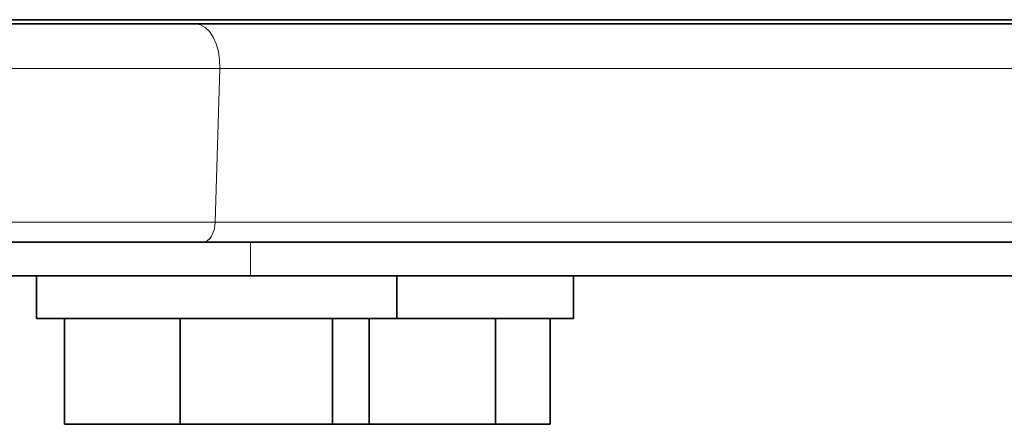
# Model space of a CAD drawing. Extents: x 13 to 555, y -587 to -169.
# Drawn here: x 389 to 398, y -493 to -489 of the extents above; entities that cross this region are included whole.
import ezdxf

# ---------------------------------------------------------------- set-up
doc = ezdxf.new("R2010")
doc.units = 0
doc.header["$MEASUREMENT"] = 0
for name, pattern in [('AI-Linetype-1137', [36, 18, -3.6, 3.6, -3.6, 3.6, -3.6]), ('AI-Linetype-1138', [36, 18, -3.6, 3.6, -3.6, 3.6, -3.6]), ('AI-Linetype-1139', [36, 18, -3.6, 3.6, -3.6, 3.6, -3.6]), ('AI-Linetype-1140', [36, 18, -3.6, 3.6, -3.6, 3.6, -3.6]), ('AI-Linetype-1141', [36, 18, -3.6, 3.6, -3.6, 3.6, -3.6]), ('AI-Linetype-1142', [36, 18, -3.6, 3.6, -3.6, 3.6, -3.6]), ('AI-Linetype-1143', [36, 18, -3.6, 3.6, -3.6, 3.6, -3.6]), ('AI-Linetype-1144', [36, 18, -3.6, 3.6, -3.6, 3.6, -3.6]), ('AI-Linetype-1168', [36, 18, -3.6, 3.6, -3.6, 3.6, -3.6]), ('AI-Linetype-1169', [36, 18, -3.6, 3.6, -3.6, 3.6, -3.6]), ('AI-Linetype-1170', [36, 18, -3.6, 3.6, -3.6, 3.6, -3.6]), ('AI-Linetype-1171', [36, 18, -3.6, 3.6, -3.6, 3.6, -3.6]), ('AI-Linetype-1172', [36, 18, -3.6, 3.6, -3.6, 3.6, -3.6]), ('AI-Linetype-1381', [36, 18, -3.6, 3.6, -3.6, 3.6, -3.6]), ('AI-Linetype-1382', [36, 18, -3.6, 3.6, -3.6, 3.6, -3.6]), ('AI-Linetype-1391', [36, 18, -3.6, 3.6, -3.6, 3.6, -3.6]), ('AI-Linetype-1392', [36, 18, -3.6, 3.6, -3.6, 3.6, -3.6]), ('AI-Linetype-1393', [36, 18, -3.6, 3.6, -3.6, 3.6, -3.6]), ('AI-Linetype-1394', [36, 18, -3.6, 3.6, -3.6, 3.6, -3.6]), ('AI-Linetype-1395', [36, 18, -3.6, 3.6, -3.6, 3.6, -3.6]), ('AI-Linetype-1396', [36, 18, -3.6, 3.6, -3.6, 3.6, -3.6]), ('AI-Linetype-1397', [36, 18, -3.6, 3.6, -3.6, 3.6, -3.6]), ('AI-Linetype-1425', [36, 18, -3.6, 3.6, -3.6, 3.6, -3.6]), ('AI-Linetype-1426', [36, 18, -3.6, 3.6, -3.6, 3.6, -3.6]), ('AI-Linetype-1427', [36, 18, -3.6, 3.6, -3.6, 3.6, -3.6]), ('AI-Linetype-1431', [36, 18, -3.6, 3.6, -3.6, 3.6, -3.6]), ('AI-Linetype-1526', [36, 18, -3.6, 3.6, -3.6, 3.6, -3.6]), ('AI-Linetype-1721', [36, 18, -3.6, 3.6, -3.6, 3.6, -3.6]), ('AI-Linetype-1781', [36, 18, -3.6, 3.6, -3.6, 3.6, -3.6]), ('AI-Linetype-1782', [36, 18, -3.6, 3.6, -3.6, 3.6, -3.6]), ('AI-Linetype-1787', [36, 18, -3.6, 3.6, -3.6, 3.6, -3.6]), ('AI-Linetype-2880', [36, 18, -3.6, 3.6, -3.6, 3.6, -3.6]), ('AI-Linetype-2881', [36, 18, -3.6, 3.6, -3.6, 3.6, -3.6]), ('AI-Linetype-2882', [36, 18, -3.6, 3.6, -3.6, 3.6, -3.6]), ('AI-Linetype-2883', [36, 18, -3.6, 3.6, -3.6, 3.6, -3.6]), ('AI-Linetype-2884', [36, 18, -3.6, 3.6, -3.6, 3.6, -3.6]), ('AI-Linetype-2885', [36, 18, -3.6, 3.6, -3.6, 3.6, -3.6]), ('AI-Linetype-2886', [36, 18, -3.6, 3.6, -3.6, 3.6, -3.6]), ('AI-Linetype-2887', [36, 18, -3.6, 3.6, -3.6, 3.6, -3.6]), ('AI-Linetype-2911', [36, 18, -3.6, 3.6, -3.6, 3.6, -3.6]), ('AI-Linetype-2912', [36, 18, -3.6, 3.6, -3.6, 3.6, -3.6]), ('AI-Linetype-2913', [36, 18, -3.6, 3.6, -3.6, 3.6, -3.6]), ('AI-Linetype-2914', [36, 18, -3.6, 3.6, -3.6, 3.6, -3.6]), ('AI-Linetype-2915', [36, 18, -3.6, 3.6, -3.6, 3.6, -3.6]), ('AI-Linetype-3124', [36, 18, -3.6, 3.6, -3.6, 3.6, -3.6]), ('AI-Linetype-3125', [36, 18, -3.6, 3.6, -3.6, 3.6, -3.6]), ('AI-Linetype-3134', [36, 18, -3.6, 3.6, -3.6, 3.6, -3.6]), ('AI-Linetype-3135', [36, 18, -3.6, 3.6, -3.6, 3.6, -3.6]), ('AI-Linetype-3136', [36, 18, -3.6, 3.6, -3.6, 3.6, -3.6]), ('AI-Linetype-3137', [36, 18, -3.6, 3.6, -3.6, 3.6, -3.6]), ('AI-Linetype-3138', [36, 18, -3.6, 3.6, -3.6, 3.6, -3.6]), ('AI-Linetype-3139', [36, 18, -3.6, 3.6, -3.6, 3.6, -3.6]), ('AI-Linetype-3140', [36, 18, -3.6, 3.6, -3.6, 3.6, -3.6]), ('AI-Linetype-3168', [36, 18, -3.6, 3.6, -3.6, 3.6, -3.6]), ('AI-Linetype-3169', [36, 18, -3.6, 3.6, -3.6, 3.6, -3.6]), ('AI-Linetype-3170', [36, 18, -3.6, 3.6, -3.6, 3.6, -3.6]), ('AI-Linetype-3174', [36, 18, -3.6, 3.6, -3.6, 3.6, -3.6]), ('AI-Linetype-3269', [36, 18, -3.6, 3.6, -3.6, 3.6, -3.6]), ('AI-Linetype-3464', [36, 18, -3.6, 3.6, -3.6, 3.6, -3.6]), ('AI-Linetype-38', [36, 18, -3.6, 3.6, -3.6, 3.6, -3.6]), ('AI-Linetype-39', [36, 18, -3.6, 3.6, -3.6, 3.6, -3.6]), ('AI-Linetype-44', [36, 18, -3.6, 3.6, -3.6, 3.6, -3.6])]:
    doc.linetypes.add(name, pattern=pattern)
doc.layers.add('Layer 1', color=7, linetype='Continuous', lineweight=0)

msp = doc.modelspace()

# ---------------------------------------------------------------- linework, layer by layer
at = {"layer": 'Layer 1', "color": 18, "linetype": 'AI-Linetype-1393', "lineweight": 18, "true_color": 0x010101}
msp.add_line((378.3295, -489.0712), (391.0475, -489.0712), dxfattribs=at)
at = {"layer": 'Layer 1', "color": 18, "linetype": 'AI-Linetype-3136', "lineweight": 18, "true_color": 0x010101}
msp.add_line((378.3295, -489.0712), (391.0475, -489.0712), dxfattribs=at)
at = {"layer": 'Layer 1', "color": 18, "linetype": 'AI-Linetype-1392', "lineweight": 18, "true_color": 0x010101}
msp.add_line((391.2641, -489.469), (378.5461, -489.469), dxfattribs=at)
at = {"layer": 'Layer 1', "color": 18, "linetype": 'AI-Linetype-3135', "lineweight": 18, "true_color": 0x010101}
msp.add_line((391.2641, -489.469), (378.5461, -489.469), dxfattribs=at)
at = {"layer": 'Layer 1', "color": 18, "linetype": 'AI-Linetype-1394', "lineweight": 18, "true_color": 0x010101}
msp.add_line((391.2641, -489.469), (391.2231, -490.839), dxfattribs=at)
at = {"layer": 'Layer 1', "color": 18, "linetype": 'AI-Linetype-3137', "lineweight": 18, "true_color": 0x010101}
msp.add_line((391.2641, -489.469), (391.2231, -490.839), dxfattribs=at)
at = {"layer": 'Layer 1', "color": 18, "linetype": 'AI-Linetype-1395', "lineweight": 18, "true_color": 0x010101}
msp.add_line((378.5048, -490.8386), (391.2228, -490.8386), dxfattribs=at)
at = {"layer": 'Layer 1', "color": 18, "linetype": 'AI-Linetype-3138', "lineweight": 18, "true_color": 0x010101}
msp.add_line((378.5048, -490.8386), (391.2228, -490.8386), dxfattribs=at)
at = {"layer": 'Layer 1', "color": 18, "linetype": 'AI-Linetype-1397', "lineweight": 18, "true_color": 0x010101}
msp.add_line((391.1147, -491.0177), (378.3967, -491.0177), dxfattribs=at)
at = {"layer": 'Layer 1', "color": 18, "linetype": 'AI-Linetype-3140', "lineweight": 18, "true_color": 0x010101}
msp.add_line((391.1147, -491.0177), (378.3967, -491.0177), dxfattribs=at)
at = {"layer": 'Layer 1', "color": 18, "linetype": 'AI-Linetype-1721', "lineweight": 18, "true_color": 0x010101}
msp.add_line((391.5361, -491.0177), (391.5361, -491.3197), dxfattribs=at)
at = {"layer": 'Layer 1', "color": 18, "linetype": 'AI-Linetype-3464', "lineweight": 18, "true_color": 0x010101}
msp.add_line((391.5361, -491.0177), (391.5361, -491.3197), dxfattribs=at)
at = {"layer": 'Layer 1', "color": 18, "linetype": 'AI-Linetype-1381', "lineweight": 18, "true_color": 0x010101}
msp.add_line((391.5361, -491.32), (377.9591, -491.32), dxfattribs=at)
at = {"layer": 'Layer 1', "color": 18, "linetype": 'AI-Linetype-3124', "lineweight": 18, "true_color": 0x010101}
msp.add_line((391.5361, -491.32), (377.9591, -491.32), dxfattribs=at)
at = {"layer": 'Layer 1', "color": 18, "linetype": 'AI-Linetype-38', "lineweight": 18, "true_color": 0x010101}
msp.add_line((389.6296, -491.32), (389.6296, -491.698), dxfattribs=at)
at = {"layer": 'Layer 1', "color": 18, "linetype": 'AI-Linetype-1781', "lineweight": 18, "true_color": 0x010101}
msp.add_line((389.6296, -491.32), (389.6296, -491.698), dxfattribs=at)
at = {"layer": 'Layer 1', "color": 18, "linetype": 'AI-Linetype-39', "lineweight": 18, "true_color": 0x010101}
msp.add_line((392.8422, -491.698), (392.8422, -491.32), dxfattribs=at)
at = {"layer": 'Layer 1', "color": 18, "linetype": 'AI-Linetype-1782', "lineweight": 18, "true_color": 0x010101}
msp.add_line((392.8422, -491.698), (392.8422, -491.32), dxfattribs=at)
at = {"layer": 'Layer 1', "color": 18, "linetype": 'AI-Linetype-44', "lineweight": 18, "true_color": 0x010101}
msp.add_line((394.4176, -491.698), (394.4176, -491.32), dxfattribs=at)
at = {"layer": 'Layer 1', "color": 18, "linetype": 'AI-Linetype-1787', "lineweight": 18, "true_color": 0x010101}
msp.add_line((394.4176, -491.698), (394.4176, -491.32), dxfattribs=at)
at = {"layer": 'Layer 1', "color": 18, "linetype": 'AI-Linetype-1141', "lineweight": 18, "true_color": 0x010101}
msp.add_line((389.8772, -492.6429), (389.8772, -491.6979), dxfattribs=at)
at = {"layer": 'Layer 1', "color": 18, "linetype": 'AI-Linetype-2884', "lineweight": 18, "true_color": 0x010101}
msp.add_line((389.8772, -492.6429), (389.8772, -491.6979), dxfattribs=at)
at = {"layer": 'Layer 1', "color": 18, "linetype": 'AI-Linetype-1138', "lineweight": 18, "true_color": 0x010101}
msp.add_line((390.9093, -492.6429), (390.9093, -491.6979), dxfattribs=at)
at = {"layer": 'Layer 1', "color": 18, "linetype": 'AI-Linetype-2881', "lineweight": 18, "true_color": 0x010101}
msp.add_line((390.9093, -492.6429), (390.9093, -491.6979), dxfattribs=at)
at = {"layer": 'Layer 1', "color": 18, "linetype": 'AI-Linetype-1139', "lineweight": 18, "true_color": 0x010101}
msp.add_line((392.268, -492.6429), (392.268, -491.6979), dxfattribs=at)
at = {"layer": 'Layer 1', "color": 18, "linetype": 'AI-Linetype-2882', "lineweight": 18, "true_color": 0x010101}
msp.add_line((392.268, -492.6429), (392.268, -491.6979), dxfattribs=at)
at = {"layer": 'Layer 1', "color": 18, "linetype": 'AI-Linetype-1143', "lineweight": 18, "true_color": 0x010101}
msp.add_line((392.5945, -492.6429), (392.5945, -491.6979), dxfattribs=at)
at = {"layer": 'Layer 1', "color": 18, "linetype": 'AI-Linetype-2886', "lineweight": 18, "true_color": 0x010101}
msp.add_line((392.5945, -492.6429), (392.5945, -491.6979), dxfattribs=at)
at = {"layer": 'Layer 1', "color": 18, "linetype": 'AI-Linetype-1169', "lineweight": 18, "true_color": 0x010101}
msp.add_line((393.723, -492.6429), (393.723, -491.6979), dxfattribs=at)
at = {"layer": 'Layer 1', "color": 18, "linetype": 'AI-Linetype-2912', "lineweight": 18, "true_color": 0x010101}
msp.add_line((393.723, -492.6429), (393.723, -491.6979), dxfattribs=at)
at = {"layer": 'Layer 1', "color": 18, "linetype": 'AI-Linetype-1171', "lineweight": 18, "true_color": 0x010101}
msp.add_line((394.2081, -492.6429), (394.2081, -491.6979), dxfattribs=at)
at = {"layer": 'Layer 1', "color": 18, "linetype": 'AI-Linetype-2914', "lineweight": 18, "true_color": 0x010101}
msp.add_line((394.2081, -492.6429), (394.2081, -491.6979), dxfattribs=at)
at = {"layer": 'Layer 1', "color": 18, "linetype": 'AI-Linetype-1142', "lineweight": 18, "true_color": 0x010101}
msp.add_line((390.9093, -492.6429), (389.8773, -492.6429), dxfattribs=at)
at = {"layer": 'Layer 1', "color": 18, "linetype": 'AI-Linetype-2885', "lineweight": 18, "true_color": 0x010101}
msp.add_line((390.9093, -492.6429), (389.8773, -492.6429), dxfattribs=at)
at = {"layer": 'Layer 1', "color": 18, "linetype": 'AI-Linetype-1140', "lineweight": 18, "true_color": 0x010101}
msp.add_line((392.268, -492.6429), (390.909, -492.6429), dxfattribs=at)
at = {"layer": 'Layer 1', "color": 18, "linetype": 'AI-Linetype-2883', "lineweight": 18, "true_color": 0x010101}
msp.add_line((392.268, -492.6429), (390.909, -492.6429), dxfattribs=at)
at = {"layer": 'Layer 1', "color": 18, "linetype": 'AI-Linetype-1144', "lineweight": 18, "true_color": 0x010101}
msp.add_line((392.5945, -492.6429), (392.2675, -492.6429), dxfattribs=at)
at = {"layer": 'Layer 1', "color": 18, "linetype": 'AI-Linetype-2887', "lineweight": 18, "true_color": 0x010101}
msp.add_line((392.5945, -492.6429), (392.2675, -492.6429), dxfattribs=at)
at = {"layer": 'Layer 1', "color": 18, "linetype": 'AI-Linetype-1170', "lineweight": 18, "true_color": 0x010101}
msp.add_line((393.723, -492.6429), (392.595, -492.6429), dxfattribs=at)
at = {"layer": 'Layer 1', "color": 18, "linetype": 'AI-Linetype-2913', "lineweight": 18, "true_color": 0x010101}
msp.add_line((393.723, -492.6429), (392.595, -492.6429), dxfattribs=at)
at = {"layer": 'Layer 1', "color": 18, "linetype": 'AI-Linetype-1172', "lineweight": 18, "true_color": 0x010101}
msp.add_line((394.2081, -492.6429), (393.7231, -492.6429), dxfattribs=at)
at = {"layer": 'Layer 1', "color": 18, "linetype": 'AI-Linetype-2915', "lineweight": 18, "true_color": 0x010101}
msp.add_line((394.2081, -492.6429), (393.7231, -492.6429), dxfattribs=at)
at = {"layer": 'Layer 1', "color": 18, "linetype": 'AI-Linetype-1526', "lineweight": 18, "true_color": 0x010101}
msp.add_lwpolyline([(383.7747, -489.0335), (383.8637, -489.0335), (384.1297, -489.0335), (384.5707, -489.0335), (385.1817, -489.0335), (385.9577, -489.0335), (386.8897, -489.0335), (387.9707, -489.0335), (389.1887, -489.0335), (390.5327, -489.0335), (391.9897, -489.0335), (393.5457, -489.0335), (395.1857, -489.0335), (396.8937, -489.0335), (398.6537, -489.0335), (400.4477, -489.0335), (402.2597, -489.0335)], dxfattribs=at)
at = {"layer": 'Layer 1', "color": 18, "linetype": 'AI-Linetype-3269', "lineweight": 18, "true_color": 0x010101}
msp.add_lwpolyline([(383.7747, -489.0335), (383.8637, -489.0335), (384.1297, -489.0335), (384.5707, -489.0335), (385.1817, -489.0335), (385.9577, -489.0335), (386.8897, -489.0335), (387.9707, -489.0335), (389.1887, -489.0335), (390.5327, -489.0335), (391.9897, -489.0335), (393.5457, -489.0335), (395.1857, -489.0335), (396.8937, -489.0335), (398.6537, -489.0335), (400.4477, -489.0335), (402.2597, -489.0335)], dxfattribs=at)
at = {"layer": 'Layer 1', "color": 18, "linetype": 'AI-Linetype-1391', "lineweight": 18, "true_color": 0x010101}
msp.add_lwpolyline([(391.0477, -489.0712), (391.0917, -489.0792), (391.1337, -489.1022), (391.1717, -489.1392), (391.2047, -489.1892), (391.2317, -489.2492), (391.2507, -489.3182), (391.2617, -489.3923), (391.2637, -489.4692)], dxfattribs=at)
at = {"layer": 'Layer 1', "color": 18, "linetype": 'AI-Linetype-1426', "lineweight": 18, "true_color": 0x010101}
msp.add_lwpolyline([(391.0477, -489.0712), (392.1367, -489.0712), (393.2677, -489.0712), (394.4357, -489.0712), (395.6367, -489.0712), (396.8657, -489.0712), (398.1197, -489.0712), (399.3917, -489.0712), (400.6797, -489.0712), (401.9767, -489.0712)], dxfattribs=at)
at = {"layer": 'Layer 1', "color": 18, "linetype": 'AI-Linetype-3134', "lineweight": 18, "true_color": 0x010101}
msp.add_lwpolyline([(391.0477, -489.0712), (391.0917, -489.0792), (391.1337, -489.1022), (391.1717, -489.1392), (391.2047, -489.1892), (391.2317, -489.2492), (391.2507, -489.3182), (391.2617, -489.3923), (391.2637, -489.4692)], dxfattribs=at)
at = {"layer": 'Layer 1', "color": 18, "linetype": 'AI-Linetype-3169', "lineweight": 18, "true_color": 0x010101}
msp.add_lwpolyline([(391.0477, -489.0712), (392.1367, -489.0712), (393.2677, -489.0712), (394.4357, -489.0712), (395.6367, -489.0712), (396.8657, -489.0712), (398.1197, -489.0712), (399.3917, -489.0712), (400.6797, -489.0712), (401.9767, -489.0712)], dxfattribs=at)
at = {"layer": 'Layer 1', "color": 18, "linetype": 'AI-Linetype-1425', "lineweight": 18, "true_color": 0x010101}
msp.add_lwpolyline([(402.0889, -489.469), (400.8049, -489.469), (399.5299, -489.469), (398.2689, -489.469), (397.0269, -489.469), (395.8089, -489.469), (394.6199, -489.469), (393.4629, -489.469), (392.3429, -489.469), (391.2639, -489.469)], dxfattribs=at)
at = {"layer": 'Layer 1', "color": 18, "linetype": 'AI-Linetype-3168', "lineweight": 18, "true_color": 0x010101}
msp.add_lwpolyline([(402.0889, -489.469), (400.8049, -489.469), (399.5299, -489.469), (398.2689, -489.469), (397.0269, -489.469), (395.8089, -489.469), (394.6199, -489.469), (393.4629, -489.469), (392.3429, -489.469), (391.2639, -489.469)], dxfattribs=at)
at = {"layer": 'Layer 1', "color": 18, "linetype": 'AI-Linetype-1396', "lineweight": 18, "true_color": 0x010101}
msp.add_lwpolyline([(391.1147, -491.0177), (391.1347, -491.0147), (391.1547, -491.0047), (391.1727, -490.9877), (391.1897, -490.9657), (391.2027, -490.9387), (391.2127, -490.9077), (391.2197, -490.8737), (391.2227, -490.8387)], dxfattribs=at)
at = {"layer": 'Layer 1', "color": 18, "linetype": 'AI-Linetype-3139', "lineweight": 18, "true_color": 0x010101}
msp.add_lwpolyline([(391.1147, -491.0177), (391.1347, -491.0147), (391.1547, -491.0047), (391.1727, -490.9877), (391.1897, -490.9657), (391.2027, -490.9387), (391.2127, -490.9077), (391.2197, -490.8737), (391.2227, -490.8387)], dxfattribs=at)
at = {"layer": 'Layer 1', "color": 18, "linetype": 'AI-Linetype-1427', "lineweight": 18, "true_color": 0x010101}
msp.add_lwpolyline([(391.223, -490.8386), (392.29, -490.8386), (393.398, -490.8386), (394.542, -490.8386), (395.718, -490.8386), (396.922, -490.8386), (398.149, -490.8386), (399.395, -490.8386), (400.656, -490.8386), (401.926, -490.8386)], dxfattribs=at)
at = {"layer": 'Layer 1', "color": 18, "linetype": 'AI-Linetype-3170', "lineweight": 18, "true_color": 0x010101}
msp.add_lwpolyline([(391.223, -490.8386), (392.29, -490.8386), (393.398, -490.8386), (394.542, -490.8386), (395.718, -490.8386), (396.922, -490.8386), (398.149, -490.8386), (399.395, -490.8386), (400.656, -490.8386), (401.926, -490.8386)], dxfattribs=at)
at = {"layer": 'Layer 1', "color": 18, "linetype": 'AI-Linetype-1431', "lineweight": 18, "true_color": 0x010101}
msp.add_lwpolyline([(401.9138, -491.0177), (400.6318, -491.0177), (399.3598, -491.0177), (398.1028, -491.0177), (396.8648, -491.0177), (395.6498, -491.0177), (394.4628, -491.0177), (393.3088, -491.0177), (392.1918, -491.0177), (391.1148, -491.0177)], dxfattribs=at)
at = {"layer": 'Layer 1', "color": 18, "linetype": 'AI-Linetype-3174', "lineweight": 18, "true_color": 0x010101}
msp.add_lwpolyline([(401.9138, -491.0177), (400.6318, -491.0177), (399.3598, -491.0177), (398.1028, -491.0177), (396.8648, -491.0177), (395.6498, -491.0177), (394.4628, -491.0177), (393.3088, -491.0177), (392.1918, -491.0177), (391.1148, -491.0177)], dxfattribs=at)
at = {"layer": 'Layer 1', "color": 18, "linetype": 'AI-Linetype-1382', "lineweight": 18, "true_color": 0x010101}
msp.add_lwpolyline([(402.3937, -491.32), (401.2377, -491.32), (400.0867, -491.32), (398.9437, -491.32), (397.8137, -491.32), (396.7017, -491.32), (395.6097, -491.32), (394.5437, -491.32), (393.5067, -491.32), (392.5027, -491.32), (391.5357, -491.32)], dxfattribs=at)
at = {"layer": 'Layer 1', "color": 18, "linetype": 'AI-Linetype-3125', "lineweight": 18, "true_color": 0x010101}
msp.add_lwpolyline([(402.3937, -491.32), (401.2377, -491.32), (400.0867, -491.32), (398.9437, -491.32), (397.8137, -491.32), (396.7017, -491.32), (395.6097, -491.32), (394.5437, -491.32), (393.5067, -491.32), (392.5027, -491.32), (391.5357, -491.32)], dxfattribs=at)
at = {"layer": 'Layer 1', "color": 18, "linetype": 'AI-Linetype-1137', "lineweight": 18, "true_color": 0x010101}
msp.add_lwpolyline([(392.8422, -491.698), (392.8292, -491.698), (392.7522, -491.698), (392.6082, -491.698), (392.4052, -491.698), (392.1502, -491.698), (391.8552, -491.698), (391.5342, -491.698), (391.1992, -491.698), (390.8662, -491.698), (390.5492, -491.698), (390.2622, -491.698), (390.0182, -491.698), (389.8272, -491.698), (389.6972, -491.698), (389.6352, -491.698), (389.6292, -491.698)], dxfattribs=at)
at = {"layer": 'Layer 1', "color": 18, "linetype": 'AI-Linetype-2880', "lineweight": 18, "true_color": 0x010101}
msp.add_lwpolyline([(392.8422, -491.698), (392.8292, -491.698), (392.7522, -491.698), (392.6082, -491.698), (392.4052, -491.698), (392.1502, -491.698), (391.8552, -491.698), (391.5342, -491.698), (391.1992, -491.698), (390.8662, -491.698), (390.5492, -491.698), (390.2622, -491.698), (390.0182, -491.698), (389.8272, -491.698), (389.6972, -491.698), (389.6352, -491.698), (389.6292, -491.698)], dxfattribs=at)
at = {"layer": 'Layer 1', "color": 18, "linetype": 'AI-Linetype-1168', "lineweight": 18, "true_color": 0x010101}
msp.add_lwpolyline([(394.4176, -491.698), (394.4166, -491.698), (394.3696, -491.698), (394.2546, -491.698), (394.0766, -491.698), (393.8436, -491.698), (393.5656, -491.698), (393.2536, -491.698), (392.9236, -491.698), (392.8426, -491.698)], dxfattribs=at)
at = {"layer": 'Layer 1', "color": 18, "linetype": 'AI-Linetype-2911', "lineweight": 18, "true_color": 0x010101}
msp.add_lwpolyline([(394.4176, -491.698), (394.4166, -491.698), (394.3696, -491.698), (394.2546, -491.698), (394.0766, -491.698), (393.8436, -491.698), (393.5656, -491.698), (393.2536, -491.698), (392.9236, -491.698), (392.8426, -491.698)], dxfattribs=at)
at = {"layer": 'Layer 1', "color": 18, "lineweight": 35, "true_color": 0x010101}
for points, knots in [([(383.7743, -489.0336), (383.7743, -489.0336), (383.8633, -489.0336), (383.8633, -489.0336), (383.8633, -489.0336), (384.1303, -489.0336), (384.1303, -489.0336), (384.1303, -489.0336), (384.5703, -489.0336), (384.5703, -489.0336), (384.5703, -489.0336), (385.1823, -489.0336), (385.1823, -489.0336), (385.1823, -489.0336), (385.9573, -489.0336), (385.9573, -489.0336), (385.9573, -489.0336), (386.8903, -489.0336), (386.8903, -489.0336), (386.8903, -489.0336), (387.9703, -489.0336), (387.9703, -489.0336), (387.9703, -489.0336), (389.1893, -489.0336), (389.1893, -489.0336), (389.1893, -489.0336), (390.5333, -489.0336), (390.5333, -489.0336), (390.5333, -489.0336), (391.9903, -489.0336), (391.9903, -489.0336), (391.9903, -489.0336), (393.5463, -489.0336), (393.5463, -489.0336), (393.5463, -489.0336), (395.1863, -489.0336), (395.1863, -489.0336), (395.1863, -489.0336), (396.8943, -489.0336), (396.8943, -489.0336), (396.8943, -489.0336), (398.6533, -489.0336), (398.6533, -489.0336), (398.6533, -489.0336), (400.4483, -489.0336), (400.4483, -489.0336), (400.4483, -489.0336), (402.2603, -489.0336), (402.2603, -489.0336)], [0, 0, 0, 0, 1, 1, 1, 2, 2, 2, 3, 3, 3, 4, 4, 4, 5, 5, 5, 6, 6, 6, 7, 7, 7, 8, 8, 8, 9, 9, 9, 10, 10, 10, 11, 11, 11, 12, 12, 12, 13, 13, 13, 14, 14, 14, 15, 15, 15, 16, 16, 16, 16]), ([(391.0473, -489.0716), (391.0473, -489.0716), (392.1373, -489.0716), (392.1373, -489.0716), (392.1373, -489.0716), (393.2673, -489.0716), (393.2673, -489.0716), (393.2673, -489.0716), (394.4353, -489.0716), (394.4353, -489.0716), (394.4353, -489.0716), (395.6363, -489.0716), (395.6363, -489.0716), (395.6363, -489.0716), (396.8663, -489.0716), (396.8663, -489.0716), (396.8663, -489.0716), (398.1193, -489.0716), (398.1193, -489.0716), (398.1193, -489.0716), (399.3923, -489.0716), (399.3923, -489.0716), (399.3923, -489.0716), (400.6793, -489.0716), (400.6793, -489.0716), (400.6793, -489.0716), (401.9763, -489.0716), (401.9763, -489.0716)], [0, 0, 0, 0, 1, 1, 1, 2, 2, 2, 3, 3, 3, 4, 4, 4, 5, 5, 5, 6, 6, 6, 7, 7, 7, 8, 8, 8, 9, 9, 9, 9]), ([(401.9133, -491.0176), (401.9133, -491.0176), (400.6323, -491.0176), (400.6323, -491.0176), (400.6323, -491.0176), (399.3603, -491.0176), (399.3603, -491.0176), (399.3603, -491.0176), (398.1023, -491.0176), (398.1023, -491.0176), (398.1023, -491.0176), (396.8643, -491.0176), (396.8643, -491.0176), (396.8643, -491.0176), (395.6493, -491.0176), (395.6493, -491.0176), (395.6493, -491.0176), (394.4633, -491.0176), (394.4633, -491.0176), (394.4633, -491.0176), (393.3093, -491.0176), (393.3093, -491.0176), (393.3093, -491.0176), (392.1913, -491.0176), (392.1913, -491.0176), (392.1913, -491.0176), (391.1143, -491.0176), (391.1143, -491.0176)], [0, 0, 0, 0, 1, 1, 1, 2, 2, 2, 3, 3, 3, 4, 4, 4, 5, 5, 5, 6, 6, 6, 7, 7, 7, 8, 8, 8, 9, 9, 9, 9]), ([(402.3933, -491.3196), (402.3933, -491.3196), (401.2383, -491.3196), (401.2383, -491.3196), (401.2383, -491.3196), (400.0863, -491.3196), (400.0863, -491.3196), (400.0863, -491.3196), (398.9443, -491.3196), (398.9443, -491.3196), (398.9443, -491.3196), (397.8143, -491.3196), (397.8143, -491.3196), (397.8143, -491.3196), (396.7013, -491.3196), (396.7013, -491.3196), (396.7013, -491.3196), (395.6103, -491.3196), (395.6103, -491.3196), (395.6103, -491.3196), (394.5433, -491.3196), (394.5433, -491.3196), (394.5433, -491.3196), (393.5063, -491.3196), (393.5063, -491.3196), (393.5063, -491.3196), (392.5033, -491.3196), (392.5033, -491.3196), (392.5033, -491.3196), (391.5363, -491.3196), (391.5363, -491.3196)], [0, 0, 0, 0, 1, 1, 1, 2, 2, 2, 3, 3, 3, 4, 4, 4, 5, 5, 5, 6, 6, 6, 7, 7, 7, 8, 8, 8, 9, 9, 9, 10, 10, 10, 10]), ([(392.8423, -491.6976), (392.8423, -491.6976), (392.8293, -491.6976), (392.8293, -491.6976), (392.8293, -491.6976), (392.7513, -491.6976), (392.7513, -491.6976), (392.7513, -491.6976), (392.6083, -491.6976), (392.6083, -491.6976), (392.6083, -491.6976), (392.4043, -491.6976), (392.4043, -491.6976), (392.4043, -491.6976), (392.1503, -491.6976), (392.1503, -491.6976), (392.1503, -491.6976), (391.8553, -491.6976), (391.8553, -491.6976), (391.8553, -491.6976), (391.5333, -491.6976), (391.5333, -491.6976), (391.5333, -491.6976), (391.1993, -491.6976), (391.1993, -491.6976), (391.1993, -491.6976), (390.8663, -491.6976), (390.8663, -491.6976), (390.8663, -491.6976), (390.5493, -491.6976), (390.5493, -491.6976), (390.5493, -491.6976), (390.2623, -491.6976), (390.2623, -491.6976), (390.2623, -491.6976), (390.0183, -491.6976), (390.0183, -491.6976), (390.0183, -491.6976), (389.8263, -491.6976), (389.8263, -491.6976), (389.8263, -491.6976), (389.6973, -491.6976), (389.6973, -491.6976), (389.6973, -491.6976), (389.6353, -491.6976), (389.6353, -491.6976), (389.6353, -491.6976), (389.6293, -491.6976), (389.6293, -491.6976)], [0, 0, 0, 0, 1, 1, 1, 2, 2, 2, 3, 3, 3, 4, 4, 4, 5, 5, 5, 6, 6, 6, 7, 7, 7, 8, 8, 8, 9, 9, 9, 10, 10, 10, 11, 11, 11, 12, 12, 12, 13, 13, 13, 14, 14, 14, 15, 15, 15, 16, 16, 16, 16]), ([(394.4173, -491.6976), (394.4173, -491.6976), (394.4163, -491.6976), (394.4163, -491.6976), (394.4163, -491.6976), (394.3703, -491.6976), (394.3703, -491.6976), (394.3703, -491.6976), (394.2553, -491.6976), (394.2553, -491.6976), (394.2553, -491.6976), (394.0773, -491.6976), (394.0773, -491.6976), (394.0773, -491.6976), (393.8433, -491.6976), (393.8433, -491.6976), (393.8433, -491.6976), (393.5653, -491.6976), (393.5653, -491.6976), (393.5653, -491.6976), (393.2543, -491.6976), (393.2543, -491.6976), (393.2543, -491.6976), (392.9233, -491.6976), (392.9233, -491.6976), (392.9233, -491.6976), (392.8423, -491.6976), (392.8423, -491.6976)], [0, 0, 0, 0, 1, 1, 1, 2, 2, 2, 3, 3, 3, 4, 4, 4, 5, 5, 5, 6, 6, 6, 7, 7, 7, 8, 8, 8, 9, 9, 9, 9])]:
    msp.add_open_spline(points, degree=3, knots=knots, dxfattribs=at)
for points in [[(378.3293, -489.0716), (378.3293, -489.0716), (391.0473, -489.0716), (391.0473, -489.0716)], [(391.1143, -491.0176), (391.1143, -491.0176), (378.3963, -491.0176), (378.3963, -491.0176)], [(391.5363, -491.3196), (391.5363, -491.3196), (377.9593, -491.3196), (377.9593, -491.3196)], [(389.6293, -491.3196), (389.6293, -491.3196), (389.6293, -491.6976), (389.6293, -491.6976)], [(392.8423, -491.6976), (392.8423, -491.6976), (392.8423, -491.3196), (392.8423, -491.3196)], [(394.4173, -491.6976), (394.4173, -491.6976), (394.4173, -491.3196), (394.4173, -491.3196)], [(389.8773, -492.6426), (389.8773, -492.6426), (389.8773, -491.6976), (389.8773, -491.6976)], [(390.9093, -492.6426), (390.9093, -492.6426), (390.9093, -491.6976), (390.9093, -491.6976)], [(392.2683, -492.6426), (392.2683, -492.6426), (392.2683, -491.6976), (392.2683, -491.6976)], [(392.5943, -492.6426), (392.5943, -492.6426), (392.5943, -491.6976), (392.5943, -491.6976)], [(393.7233, -492.6426), (393.7233, -492.6426), (393.7233, -491.6976), (393.7233, -491.6976)], [(394.2083, -492.6426), (394.2083, -492.6426), (394.2083, -491.6976), (394.2083, -491.6976)], [(390.9093, -492.6426), (390.9093, -492.6426), (389.8773, -492.6426), (389.8773, -492.6426)], [(392.2683, -492.6426), (392.2683, -492.6426), (390.9093, -492.6426), (390.9093, -492.6426)], [(392.5943, -492.6426), (392.5943, -492.6426), (392.2683, -492.6426), (392.2683, -492.6426)], [(393.7233, -492.6426), (393.7233, -492.6426), (392.5943, -492.6426), (392.5943, -492.6426)], [(394.2083, -492.6426), (394.2083, -492.6426), (393.7233, -492.6426), (393.7233, -492.6426)]]:
    msp.add_open_spline(points, degree=3, dxfattribs=at)
at = {"layer": 'Layer 1', "color": 8, "lineweight": 18, "true_color": 0x818181}
for points, knots in [([(391.0475, -489.0708), (391.0475, -489.0708), (391.0915, -489.0788), (391.0915, -489.0788), (391.0915, -489.0788), (391.1335, -489.1018), (391.1335, -489.1018), (391.1335, -489.1018), (391.1715, -489.1388), (391.1715, -489.1388), (391.1715, -489.1388), (391.2045, -489.1888), (391.2045, -489.1888), (391.2045, -489.1888), (391.2315, -489.2498), (391.2315, -489.2498), (391.2315, -489.2498), (391.2515, -489.3188), (391.2515, -489.3188), (391.2515, -489.3188), (391.2615, -489.3928), (391.2615, -489.3928), (391.2615, -489.3928), (391.2645, -489.4688), (391.2645, -489.4688)], [0, 0, 0, 0, 1, 1, 1, 2, 2, 2, 3, 3, 3, 4, 4, 4, 5, 5, 5, 6, 6, 6, 7, 7, 7, 8, 8, 8, 8]), ([(402.0885, -489.4688), (402.0885, -489.4688), (400.8045, -489.4688), (400.8045, -489.4688), (400.8045, -489.4688), (399.5295, -489.4688), (399.5295, -489.4688), (399.5295, -489.4688), (398.2685, -489.4688), (398.2685, -489.4688), (398.2685, -489.4688), (397.0275, -489.4688), (397.0275, -489.4688), (397.0275, -489.4688), (395.8095, -489.4688), (395.8095, -489.4688), (395.8095, -489.4688), (394.6195, -489.4688), (394.6195, -489.4688), (394.6195, -489.4688), (393.4625, -489.4688), (393.4625, -489.4688), (393.4625, -489.4688), (392.3425, -489.4688), (392.3425, -489.4688), (392.3425, -489.4688), (391.2645, -489.4688), (391.2645, -489.4688)], [0, 0, 0, 0, 1, 1, 1, 2, 2, 2, 3, 3, 3, 4, 4, 4, 5, 5, 5, 6, 6, 6, 7, 7, 7, 8, 8, 8, 9, 9, 9, 9]), ([(391.1145, -491.0178), (391.1145, -491.0178), (391.1355, -491.0148), (391.1355, -491.0148), (391.1355, -491.0148), (391.1545, -491.0038), (391.1545, -491.0038), (391.1545, -491.0038), (391.1735, -490.9878), (391.1735, -490.9878), (391.1735, -490.9878), (391.1895, -490.9658), (391.1895, -490.9658), (391.1895, -490.9658), (391.2025, -490.9388), (391.2025, -490.9388), (391.2025, -490.9388), (391.2135, -490.9078), (391.2135, -490.9078), (391.2135, -490.9078), (391.2195, -490.8738), (391.2195, -490.8738), (391.2195, -490.8738), (391.2225, -490.8388), (391.2225, -490.8388)], [0, 0, 0, 0, 1, 1, 1, 2, 2, 2, 3, 3, 3, 4, 4, 4, 5, 5, 5, 6, 6, 6, 7, 7, 7, 8, 8, 8, 8]), ([(391.2225, -490.8388), (391.2225, -490.8388), (392.2905, -490.8388), (392.2905, -490.8388), (392.2905, -490.8388), (393.3975, -490.8388), (393.3975, -490.8388), (393.3975, -490.8388), (394.5415, -490.8388), (394.5415, -490.8388), (394.5415, -490.8388), (395.7175, -490.8388), (395.7175, -490.8388), (395.7175, -490.8388), (396.9215, -490.8388), (396.9215, -490.8388), (396.9215, -490.8388), (398.1485, -490.8388), (398.1485, -490.8388), (398.1485, -490.8388), (399.3955, -490.8388), (399.3955, -490.8388), (399.3955, -490.8388), (400.6555, -490.8388), (400.6555, -490.8388), (400.6555, -490.8388), (401.9265, -490.8388), (401.9265, -490.8388)], [0, 0, 0, 0, 1, 1, 1, 2, 2, 2, 3, 3, 3, 4, 4, 4, 5, 5, 5, 6, 6, 6, 7, 7, 7, 8, 8, 8, 9, 9, 9, 9])]:
    msp.add_open_spline(points, degree=3, knots=knots, dxfattribs=at)
for points in [[(391.2645, -489.4688), (391.2645, -489.4688), (378.5455, -489.4688), (378.5455, -489.4688)], [(391.2645, -489.4688), (391.2645, -489.4688), (391.2225, -490.8388), (391.2225, -490.8388)], [(378.5045, -490.8388), (378.5045, -490.8388), (391.2225, -490.8388), (391.2225, -490.8388)], [(391.5365, -491.0178), (391.5365, -491.0178), (391.5365, -491.3198), (391.5365, -491.3198)]]:
    msp.add_open_spline(points, degree=3, dxfattribs=at)

doc.saveas('drawing.dxf')
